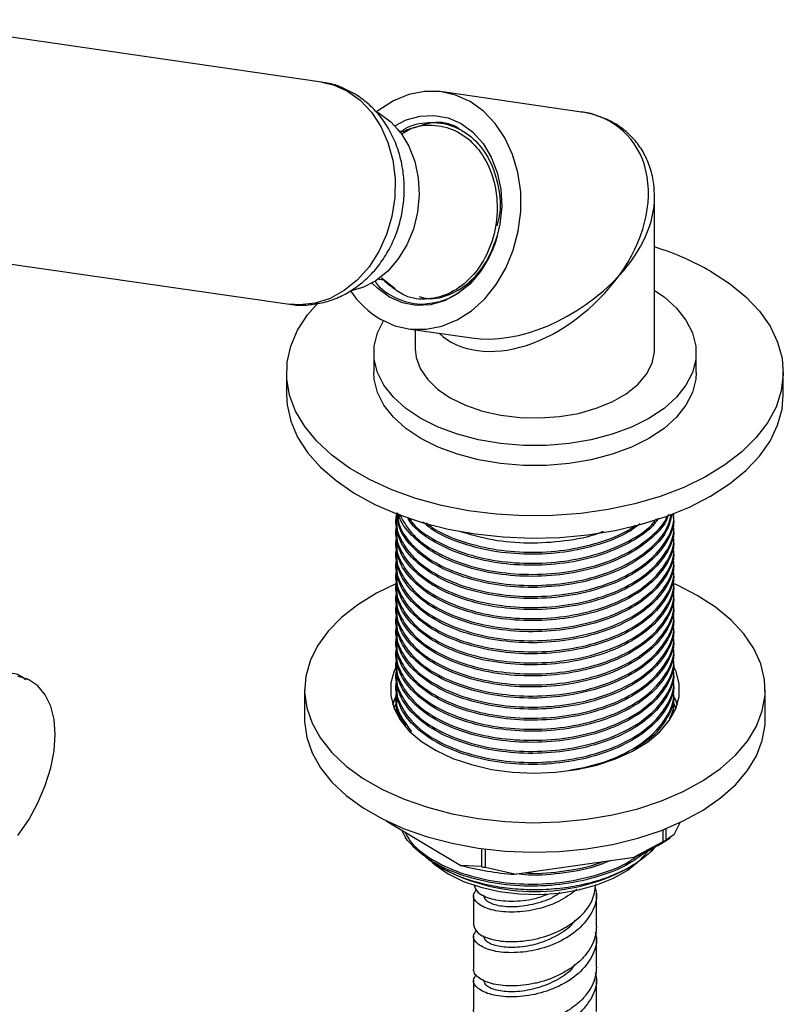
# Model space of a CAD drawing. Units: millimetres. Extents: x 3 to 2746, y 5 to 2745.
# Drawn here: x 2465 to 2549, y 2020 to 2129 of the extents above; entities that cross this region are included whole.
import ezdxf

# ---------------------------------------------------------------- set-up
doc = ezdxf.new("R2010")
doc.units = ezdxf.units.MM

msp = doc.modelspace()

# ---------------------------------------------------------------- linework, layer by layer
at = {"color": 7, "linetype": 'Continuous', "lineweight": 25}
for p, q in [((2498.01, 2121.86), (2450.19, 2128.76)), ((2526.79, 2118.54), (2511.4, 2120.76)), ((2534.9, 2092.31), (2534.9, 2109.18)), ((2446.64, 2104.17), (2494.47, 2097.27)), ((2504.65, 2100.17), (2506.16, 2099)), ((2507.62, 2094.54), (2514.61, 2093.53)), ((2508.4, 2094.42), (2508.4, 2092.31)), ((2503.8, 2091.9), (2503.8, 2089.69)), ((2539.5, 2089.69), (2539.5, 2091.9)), ((2494.15, 2089.69), (2494.15, 2087.25)), ((2549.15, 2087.25), (2549.15, 2089.69)), ((2506.27, 2073.48), (2506.27, 2073.26)), ((2537.02, 2073.87), (2537.02, 2074.08)), ((2506.27, 2072.25), (2506.27, 2072.03)), ((2537.02, 2072.64), (2537.02, 2072.87)), ((2537.02, 2071.42), (2537.02, 2071.64)), ((2506.27, 2071.03), (2506.27, 2070.81)), ((2537.02, 2070.19), (2537.02, 2070.42)), ((2506.27, 2069.81), (2506.27, 2069.58)), ((2537.02, 2068.97), (2537.02, 2069.19)), ((2506.27, 2068.58), (2506.27, 2068.36)), ((2537.02, 2067.74), (2537.02, 2067.97)), ((2506.27, 2067.36), (2506.27, 2067.13)), ((2537.02, 2066.52), (2537.02, 2066.74)), ((2506.27, 2066.13), (2506.27, 2065.91)), ((2506.27, 2064.91), (2506.27, 2064.68)), ((2537.02, 2065.29), (2537.02, 2065.52)), ((2506.27, 2063.68), (2506.27, 2063.46)), ((2537.02, 2064.07), (2537.02, 2064.29)), ((2506.27, 2062.46), (2506.27, 2062.23)), ((2537.02, 2062.84), (2537.02, 2063.07)), ((2537.02, 2061.62), (2537.02, 2061.84)), ((2506.27, 2061.23), (2506.27, 2061.01)), ((2537.02, 2060.4), (2537.02, 2060.62)), ((2506.27, 2060.01), (2506.27, 2059.78)), ((2537.02, 2059.17), (2537.02, 2059.39)), ((2506.27, 2058.78), (2506.27, 2058.56)), ((2537.02, 2057.95), (2537.02, 2058.17)), ((2506.27, 2057.56), (2506.27, 2057.33)), ((2537.02, 2056.72), (2537.02, 2056.94)), ((2465.87, 2055.54), (2465.35, 2055.84)), ((2506.27, 2056.33), (2506.27, 2056.11)), ((2506.27, 2055.11), (2506.27, 2054.88)), ((2537.02, 2055.5), (2537.02, 2055.72)), ((2496.15, 2054.58), (2496.15, 2051.32)), ((2506.27, 2053.88), (2506.27, 2053.66)), ((2536.88, 2054.14), (2537.03, 2053.86)), ((2537.02, 2054.27), (2537.02, 2054.5)), ((2547.15, 2051.32), (2547.15, 2054.58)), ((2506.04, 2052.54), (2506.52, 2053.51)), ((2506.27, 2052.66), (2506.27, 2052.43)), ((2537.02, 2053.05), (2537.02, 2053.27)), ((2506.39, 2052.16), (2506.34, 2052)), ((2537.02, 2052.03), (2537.02, 2052.05)), ((2505.19, 2040.07), (2513.44, 2035.14)), ((2537.07, 2038.54), (2537.74, 2039.9)), ((2535.82, 2039.08), (2535.82, 2037.75)), ((2536.16, 2037.94), (2536.16, 2039.21)), ((2537.07, 2038.54), (2536.16, 2037.94)), ((2535.82, 2037.75), (2532.62, 2036.06)), ((2536.11, 2037.86), (2536.63, 2038.2)), ((2515.73, 2037), (2515.73, 2035)), ((2516.18, 2034.92), (2516.18, 2036.94)), ((2515.73, 2035), (2513.44, 2035.14)), ((2519.38, 2034.16), (2532.62, 2036.06)), ((2511.27, 2034.88), (2511.48, 2034.75)), ((2519.38, 2034.16), (2516.18, 2034.92)), ((2531.81, 2034.75), (2532.19, 2034.97)), ((2528.45, 2028.36), (2528.45, 2032.03)), ((2514.85, 2031.83), (2514.85, 2028.56)), ((2514.85, 2027.34), (2514.85, 2023.66)), ((2528.45, 2023.87), (2528.45, 2027.13)), ((2514.85, 2022.44), (2514.85, 2019.17)), ((2528.45, 2018.97), (2528.45, 2022.64))]:
    msp.add_line(p, q, dxfattribs=at)
at = {"color": 7, "linetype": 'Continuous', "lineweight": 25, "flags": 128}
for points in [[(2498.01, 2121.86), (2499.34, 2121.55), (2500.9, 2120.86)], [(2500.9, 2120.86), (2502.31, 2119.84), (2503.56, 2118.52), (2504.59, 2116.95), (2505.38, 2115.16), (2505.91, 2113.22), (2506.16, 2111.17), (2506.13, 2109.07), (2505.81, 2106.99), (2505.22, 2104.98), (2504.36, 2103.1), (2503.28, 2101.41), (2501.99, 2099.95), (2500.54, 2098.77), (2498.96, 2097.9), (2497.3, 2097.37), (2495.62, 2097.19), (2494.47, 2097.27)], [(2504.54, 2095.61), (2506.15, 2094.88), (2507.85, 2094.51), (2509.6, 2094.49), (2511.34, 2094.83), (2513.04, 2095.52), (2514.64, 2096.54), (2516.09, 2097.86), (2517.37, 2099.45), (2518.43, 2101.27), (2519.25, 2103.25), (2519.81, 2105.36), (2520.08, 2107.53), (2520.07, 2109.71), (2519.76, 2111.83), (2519.18, 2113.83), (2518.33, 2115.67), (2517.25, 2117.28), (2515.95, 2118.64), (2514.47, 2119.69), (2512.86, 2120.42), (2511.16, 2120.8), (2509.42, 2120.81), (2507.67, 2120.47), (2505.98, 2119.78), (2504.38, 2118.76), (2504.12, 2118.56)], [(2504.01, 2118.61), (2504.41, 2118.4), (2505.69, 2117.46), (2506.8, 2116.23), (2507.7, 2114.75), (2508.35, 2113.07), (2508.73, 2111.26), (2508.83, 2109.36), (2508.65, 2107.45), (2508.19, 2105.59), (2507.48, 2103.85), (2506.52, 2102.28), (2505.36, 2100.94), (2504.03, 2099.86), (2502.59, 2099.1), (2501.14, 2098.69)], [(2506.14, 2117.02), (2507.4, 2117.66), (2508.94, 2118.09), (2510.5, 2118.17), (2512.03, 2117.89), (2513.47, 2117.26), (2514.78, 2116.3), (2515.9, 2115.05), (2516.81, 2113.55), (2517.47, 2111.84), (2517.86, 2110), (2517.97, 2108.07), (2517.78, 2106.13), (2517.32, 2104.24), (2516.59, 2102.47), (2515.62, 2100.87), (2514.44, 2099.5), (2513.09, 2098.41), (2511.62, 2097.64), (2510.08, 2097.21), (2508.51, 2097.13), (2506.99, 2097.41), (2505.55, 2098.04), (2505.55, 2098.04)], [(2541.09, 2100.92), (2543.18, 2099.57), (2544.99, 2098.09), (2546.5, 2096.5), (2547.68, 2094.82), (2548.52, 2093.07), (2549.01, 2091.28), (2549.14, 2089.47), (2548.92, 2087.66), (2548.34, 2085.88), (2547.41, 2084.15), (2546.15, 2082.49), (2544.57, 2080.92), (2542.69, 2079.47), (2540.53, 2078.15), (2538.13, 2076.99), (2535.51, 2075.98), (2532.71, 2075.16), (2529.77, 2074.53), (2526.72, 2074.09), (2523.61, 2073.86), (2520.47, 2073.83), (2517.35, 2074.01), (2514.28, 2074.4), (2511.31, 2074.98), (2508.47, 2075.76), (2505.8, 2076.72), (2503.34, 2077.85), (2501.12, 2079.13), (2499.17, 2080.55), (2497.51, 2082.09), (2496.17, 2083.72), (2495.15, 2085.44), (2494.49, 2087.21), (2494.17, 2089.01), (2494.22, 2090.83), (2494.62, 2092.62), (2495.37, 2094.38), (2496.47, 2096.08), (2497.63, 2097.43)], [(2505.55, 2098.04), (2504.24, 2099), (2503.63, 2099.61)], [(2534.9, 2098.8), (2535.94, 2098.07), (2537.31, 2096.84), (2538.37, 2095.5), (2539.09, 2094.09), (2539.45, 2092.63), (2539.45, 2091.16), (2539.09, 2089.71), (2538.37, 2088.3), (2537.31, 2086.96), (2535.94, 2085.72), (2534.27, 2084.61), (2532.34, 2083.65), (2530.2, 2082.86), (2527.89, 2082.24), (2525.44, 2081.83), (2522.92, 2081.62), (2520.37, 2081.62), (2517.85, 2081.83), (2515.41, 2082.24), (2513.09, 2082.86), (2510.95, 2083.65), (2509.03, 2084.61), (2507.36, 2085.72), (2505.98, 2086.96), (2504.92, 2088.3), (2504.21, 2089.71), (2503.84, 2091.16), (2503.84, 2092.63), (2504.21, 2094.09), (2504.88, 2095.43)], [(2508.4, 2092.31), (2508.5, 2091.36), (2508.95, 2090.13), (2509.74, 2088.95), (2510.86, 2087.86), (2512.28, 2086.9), (2513.95, 2086.08), (2515.83, 2085.44), (2517.87, 2084.98), (2520.01, 2084.72), (2522.2, 2084.67), (2524.37, 2084.82), (2526.46, 2085.18), (2528.43, 2085.74), (2530.21, 2086.47), (2531.76, 2087.36), (2533.03, 2088.39), (2533.99, 2089.53), (2534.62, 2090.74), (2534.89, 2091.99), (2534.9, 2092.31)], [(2539.5, 2089.69), (2539.45, 2088.96), (2539.09, 2087.5), (2538.37, 2086.09), (2537.31, 2084.76), (2535.94, 2083.52), (2534.27, 2082.41), (2532.34, 2081.45), (2530.2, 2080.65), (2527.89, 2080.04), (2525.44, 2079.63), (2522.92, 2079.42), (2520.37, 2079.42), (2517.85, 2079.63), (2515.41, 2080.04), (2513.09, 2080.65), (2510.95, 2081.45), (2509.03, 2082.41), (2507.36, 2083.52), (2505.98, 2084.76), (2504.92, 2086.09), (2504.21, 2087.5), (2503.84, 2088.96), (2503.8, 2089.69)], [(2494.15, 2087.25), (2494.22, 2086.11), (2494.62, 2084.31), (2495.37, 2082.56), (2496.47, 2080.86), (2497.9, 2079.24), (2499.63, 2077.73), (2501.65, 2076.34), (2503.94, 2075.1), (2506.45, 2074.01), (2509.16, 2073.1), (2512.04, 2072.37), (2515.04, 2071.84), (2518.12, 2071.5), (2521.25, 2071.37), (2524.39, 2071.45), (2527.49, 2071.73), (2530.52, 2072.22), (2533.43, 2072.9), (2536.18, 2073.77), (2538.75, 2074.81), (2541.09, 2076.02)], [(2541.09, 2076.02), (2543.18, 2077.37), (2544.99, 2078.85), (2546.5, 2080.44), (2547.68, 2082.12), (2548.52, 2083.87), (2549.01, 2085.66), (2549.15, 2087.25)], [(2506.25, 2066.32), (2504.1, 2065.26), (2502.03, 2063.99), (2500.24, 2062.58), (2498.75, 2061.07), (2497.59, 2059.46), (2496.76, 2057.78), (2496.28, 2056.06), (2496.15, 2054.32), (2496.39, 2052.58), (2496.97, 2050.87), (2497.91, 2049.21), (2499.18, 2047.63), (2500.76, 2046.14), (2502.64, 2044.77), (2504.78, 2043.54), (2507.16, 2042.47)], [(2507.16, 2042.47), (2509.74, 2041.57), (2512.49, 2040.84), (2515.37, 2040.32), (2518.34, 2039.99), (2521.35, 2039.86), (2524.37, 2039.95), (2527.35, 2040.24), (2530.25, 2040.73), (2533.03, 2041.41), (2535.65, 2042.28), (2538.07, 2043.32), (2540.26, 2044.52), (2542.19, 2045.86), (2543.84, 2047.33), (2545.17, 2048.89), (2546.17, 2050.54), (2546.82, 2052.24), (2547.13, 2053.98), (2547.07, 2055.72), (2546.66, 2057.45), (2545.9, 2059.14), (2544.79, 2060.76), (2543.37, 2062.3), (2541.63, 2063.73), (2539.62, 2065.03), (2537.35, 2066.18), (2537.05, 2066.32)], [(2506.34, 2057.26), (2506.07, 2056.69), (2505.7, 2055.33), (2505.69, 2053.95), (2506.03, 2052.58), (2506.72, 2051.26), (2507.74, 2050.01), (2509.08, 2048.87), (2510.7, 2047.85), (2512.56, 2046.98)], [(2512.56, 2046.98), (2514.62, 2046.29), (2516.84, 2045.77), (2519.17, 2045.46), (2521.55, 2045.35), (2523.94, 2045.44), (2526.27, 2045.74), (2528.5, 2046.24), (2530.58, 2046.92), (2532.46, 2047.78), (2534.1, 2048.78), (2535.46, 2049.92), (2536.51, 2051.16), (2537.23, 2052.48), (2537.6, 2053.84), (2537.61, 2055.22), (2537.27, 2056.59), (2537.06, 2057.06)], [(2464.41, 2038.43), (2465.6, 2040.19), (2466.62, 2042.06), (2467.44, 2043.99), (2468.05, 2045.93), (2468.42, 2047.83), (2468.54, 2049.64), (2468.42, 2051.3), (2468.05, 2052.77), (2467.44, 2054.02), (2466.62, 2055), (2465.6, 2055.69), (2464.41, 2056.07)], [(2506.28, 2053.89), (2506.07, 2053.43), (2505.9, 2052.95)], [(2505.9, 2052.95), (2505.96, 2053.15), (2506.27, 2053.87)], [(2537.4, 2052.95), (2537.27, 2053.32), (2537.09, 2053.74)], [(2537.1, 2053.7), (2537.15, 2053.6), (2537.4, 2052.95)], [(2537.02, 2053.06), (2537.15, 2052.78), (2537.25, 2052.54)], [(2496.15, 2051.32), (2496.15, 2051.05), (2496.39, 2049.31), (2496.97, 2047.6), (2497.91, 2045.94), (2499.18, 2044.36), (2500.76, 2042.87), (2502.64, 2041.51), (2504.78, 2040.28), (2507.16, 2039.2)], [(2507.16, 2039.2), (2509.74, 2038.3), (2512.49, 2037.58), (2515.37, 2037.05), (2518.34, 2036.72), (2521.35, 2036.6), (2524.37, 2036.68), (2527.35, 2036.97), (2530.25, 2037.46), (2533.03, 2038.14), (2535.65, 2039.01), (2538.07, 2040.06), (2540.26, 2041.26), (2542.19, 2042.6), (2543.84, 2044.06), (2545.17, 2045.63), (2546.17, 2047.27), (2546.82, 2048.98), (2547.13, 2050.71), (2547.15, 2051.32)], [(2510.3, 2035.44), (2510.6, 2035.19), (2512.04, 2034.21), (2513.74, 2033.37), (2515.65, 2032.71), (2517.72, 2032.24), (2519.91, 2031.97), (2522.13, 2031.91), (2524.35, 2032.06), (2526.49, 2032.42), (2528.5, 2032.97), (2530.33, 2033.72), (2531.92, 2034.62), (2533.23, 2035.66), (2534.13, 2036.68)]]:
    msp.add_lwpolyline(points, dxfattribs=at)
at = {"color": 7, "linetype": 'Continuous', "lineweight": 25}
for centre, radius, start, end in [((2525.41, 2073.22), 31.83, 60.476, 72.6531), ((2509.8, 2104.47), 10.31, 214.0016, 239.3315), ((2525.4, 2054.37), 19.68, 291.5313, 302.9693), ((2526.26, 2055.29), 19.98, 298.5866, 299.6989), ((2521.4, 2064.78), 30.69, 254.9733, 266.234), ((2521.65, 2054.18), 21.93, 242.3748, 297.6252), ((2521.36, 2067.6), 33.09, 260.2063, 261.0009)]:
    msp.add_arc(centre, radius, start, end, dxfattribs=at)
for major_axis, ratio, start_param, end_param in [((9.89, 10.42), 0.743876, 4.889332, 6.768008), ((12.15, 7.37), 0.717219, 5.087634, 5.873032), ((10.56, 11.91), 0.67224, 3.134317, 4.849129), ((12.53, 9.36), 0.660673, 3.726115, 4.989032)]:
    msp.add_ellipse((2521.65, 2105.9), major_axis=major_axis, ratio=ratio, start_param=start_param, end_param=end_param, dxfattribs=at)
for points, knots in [([(2501.52, 2120.64), (2501.14, 2120.84), (2500.22, 2121.32), (2499.05, 2121.72), (2498.26, 2121.8), (2498.07, 2121.82)], [0, 0, 0, 0, 0.353895, 0.838946, 1, 1, 1, 1]), ([(2494.42, 2097.3), (2494.54, 2097.27), (2495.23, 2097.12), (2496.53, 2097.16), (2498.26, 2097.41), (2499.93, 2097.99), (2501.49, 2098.84), (2502.93, 2099.95), (2504.21, 2101.31), (2505.3, 2102.88), (2506.17, 2104.64), (2506.79, 2106.53), (2507.15, 2108.51), (2507.22, 2110.53), (2507.01, 2112.54), (2506.5, 2114.48), (2505.72, 2116.31), (2504.66, 2117.95), (2503.4, 2119.32), (2502.31, 2120.17), (2501.67, 2120.55), (2501.52, 2120.64)], [0, 0, 0, 0, 0.011684, 0.066387, 0.120714, 0.175059, 0.229819, 0.285292, 0.341627, 0.398808, 0.456703, 0.515141, 0.57399, 0.633184, 0.692686, 0.752435, 0.812265, 0.871876, 0.93088, 0.983692, 1, 1, 1, 1]), ([(2534.87, 2109.05), (2534.87, 2109.56), (2534.86, 2110.67), (2534.47, 2112.33), (2533.78, 2113.95), (2532.82, 2115.36), (2531.62, 2116.54), (2530.23, 2117.47), (2528.67, 2118.13), (2527.5, 2118.48), (2526.85, 2118.53), (2526.78, 2118.53)], [0, 0, 0, 0, 0.1095199, 0.2439325, 0.3732037, 0.4981842, 0.6203291, 0.741379, 0.8626224, 0.9856468, 1, 1, 1, 1]), ([(2506.98, 2116.15), (2507.32, 2116.37), (2508.46, 2117.07), (2510.64, 2117.21), (2513.15, 2116.51), (2515.3, 2114.75), (2516.83, 2112.19), (2517.56, 2109.1), (2517.43, 2105.82), (2516.43, 2102.72), (2514.69, 2100.15), (2512.39, 2098.39), (2509.82, 2097.69), (2507.49, 2097.92), (2506.29, 2098.8), (2505.81, 2099.15)], [0, 0, 0, 0, 0.035169, 0.116566, 0.198075, 0.280035, 0.362048, 0.444571, 0.52716, 0.6102, 0.693378, 0.776945, 0.860726, 0.94483, 1, 1, 1, 1]), ([(2506.7, 2116.27), (2506.86, 2116.39), (2507.81, 2117.14), (2509.88, 2117.51), (2512.55, 2117.19), (2514.93, 2115.7), (2516.73, 2113.33), (2517.69, 2110.34), (2517.92, 2107.73), (2517.54, 2106.32), (2517.44, 2105.95)], [0, 0, 0, 0, 0.031607, 0.186409, 0.340535, 0.493487, 0.645467, 0.796571, 0.946402, 1, 1, 1, 1]), ([(2513.27, 2116.67), (2513.09, 2116.79), (2512.1, 2117.39), (2510.28, 2117.51), (2508.8, 2116.97), (2508.21, 2116.76)], [0, 0, 0, 0, 0.123989, 0.650405, 1, 1, 1, 1]), ([(2507.17, 2116.37), (2507.15, 2116.37), (2507.13, 2116.36), (2506.81, 2116.36), (2506.52, 2116.45), (2506.48, 2116.47), (2506.47, 2116.48)], [0, 0, 0, 0, 0.203406, 0.495802, 0.819534, 1, 1, 1, 1]), ([(2507.89, 2116.66), (2507.69, 2116.63), (2507.44, 2116.59), (2507.22, 2116.41), (2507.17, 2116.37)], [0, 0, 0, 0, 0.762401, 1, 1, 1, 1]), ([(2508.84, 2098.11), (2509.16, 2098.02), (2510.27, 2097.72), (2512.32, 2098.24), (2514.65, 2099.74), (2516.47, 2102.05), (2517.16, 2103.94), (2517.47, 2104.79)], [0, 0, 0, 0, 0.093329, 0.324944, 0.560812, 0.801465, 1, 1, 1, 1]), ([(2517.47, 2104.79), (2517.41, 2104.6), (2517.12, 2103.63), (2516.24, 2101.65), (2514.4, 2099.28), (2512.46, 2098), (2511.33, 2097.6), (2511.12, 2097.53)], [0, 0, 0, 0, 0.055493, 0.27888, 0.602059, 0.925237, 1, 1, 1, 1]), ([(2511.12, 2097.53), (2510.39, 2097.38), (2508.74, 2097.05), (2506.28, 2097.81), (2504.53, 2098.86), (2503.97, 2099.8), (2503.94, 2099.85)], [0, 0, 0, 0, 0.276339, 0.628798, 0.981332, 1, 1, 1, 1]), ([(2504.38, 2100.04), (2504.48, 2100.04), (2504.66, 2100.02), (2504.84, 2099.92), (2504.8, 2099.95), (2504.8, 2099.95)], [0, 0, 0, 0, 0.45999, 0.936744, 1, 1, 1, 1]), ([(2506.16, 2099), (2505.94, 2099.12), (2505.4, 2099.4), (2504.97, 2099.89), (2504.71, 2100.18)], [0, 0, 0, 0, 0.405258, 1, 1, 1, 1]), ([(2506.39, 2074.2), (2506.35, 2074.1), (2506.06, 2073.25), (2506.52, 2071.6), (2507.82, 2069.45), (2510.16, 2067.58), (2513.25, 2066.12), (2516.93, 2065.17), (2520.92, 2064.81), (2524.97, 2065.06), (2528.79, 2065.9), (2532.12, 2067.29), (2534.76, 2069.13), (2536.41, 2071.31), (2537.13, 2073.03), (2536.97, 2073.95), (2536.95, 2074.09)], [0, 0, 0, 0, 0.011637, 0.092335, 0.174435, 0.255133, 0.335832, 0.417931, 0.49863, 0.579328, 0.661428, 0.742126, 0.822825, 0.904924, 0.985623, 1, 1, 1, 1]), ([(2536.95, 2073.86), (2536.97, 2073.73), (2537.13, 2072.8), (2536.41, 2071.08), (2534.76, 2068.91), (2532.12, 2067.07), (2528.79, 2065.68), (2524.97, 2064.83), (2520.92, 2064.59), (2516.93, 2064.95), (2513.25, 2065.89), (2510.15, 2067.35), (2507.85, 2069.23), (2506.47, 2071.25), (2506.39, 2072.64), (2506.35, 2073.26)], [0, 0, 0, 0, 0.014761, 0.097615, 0.181907, 0.264761, 0.347615, 0.431907, 0.514761, 0.597615, 0.681907, 0.764761, 0.847615, 0.931907, 1, 1, 1, 1]), ([(2536.79, 2073.96), (2536.67, 2073.42), (2536.37, 2072.08), (2534.72, 2070.14), (2532.13, 2068.29), (2528.79, 2066.91), (2524.97, 2066.06), (2520.92, 2065.81), (2516.93, 2066.17), (2513.25, 2067.12), (2510.15, 2068.58), (2507.86, 2070.45), (2506.53, 2072.36), (2506.44, 2073.63), (2506.4, 2074.13)], [0, 0, 0, 0, 0.0606644, 0.1497079, 0.2372315, 0.3247551, 0.4137986, 0.5013222, 0.5888457, 0.6778893, 0.7654128, 0.8529364, 0.9419799, 1, 1, 1, 1]), ([(2506.44, 2074.11), (2506.47, 2073.69), (2506.56, 2072.51), (2507.86, 2070.68), (2510.14, 2068.8), (2513.26, 2067.34), (2516.93, 2066.4), (2520.92, 2066.03), (2524.97, 2066.28), (2528.79, 2067.13), (2532.13, 2068.52), (2534.71, 2070.36), (2536.33, 2072.25), (2536.63, 2073.52), (2536.74, 2074)], [0, 0, 0, 0, 0.049494, 0.139996, 0.228954, 0.317911, 0.408413, 0.49737, 0.586328, 0.67683, 0.765787, 0.854745, 0.945247, 1, 1, 1, 1]), ([(2536.42, 2073.97), (2536.39, 2073.84), (2536.14, 2072.92), (2534.68, 2071.37), (2532.14, 2069.52), (2528.79, 2068.13), (2524.97, 2067.28), (2520.92, 2067.04), (2516.93, 2067.4), (2513.26, 2068.34), (2510.13, 2069.8), (2507.9, 2071.68), (2506.71, 2073.16), (2506.6, 2073.98), (2506.6, 2074.04)], [0, 0, 0, 0, 0.0165264, 0.1151088, 0.2120084, 0.308908, 0.4074904, 0.50439, 0.6012896, 0.699872, 0.7967716, 0.8936712, 0.9922536, 1, 1, 1, 1]), ([(2506.67, 2074.01), (2507.05, 2073.3), (2507.81, 2071.87), (2510.17, 2070.03), (2513.25, 2068.56), (2516.93, 2067.62), (2520.92, 2067.26), (2524.97, 2067.51), (2528.78, 2068.35), (2532.14, 2069.74), (2534.67, 2071.59), (2536.08, 2073.04), (2536.32, 2073.85), (2536.33, 2073.88)], [0, 0, 0, 0, 0.097433, 0.196772, 0.296112, 0.397176, 0.496515, 0.595854, 0.696919, 0.796258, 0.895597, 0.996662, 1, 1, 1, 1]), ([(2535.33, 2073.58), (2535.1, 2073.25), (2534.34, 2072.21), (2532.09, 2070.75), (2528.8, 2069.35), (2524.97, 2068.51), (2520.92, 2068.26), (2516.93, 2068.62), (2513.24, 2069.56), (2510.2, 2071.04), (2508.25, 2072.45), (2507.69, 2073.39), (2507.56, 2073.63)], [0, 0, 0, 0, 0.050383, 0.163967, 0.277552, 0.393108, 0.506693, 0.620277, 0.735834, 0.849418, 0.963002, 1, 1, 1, 1]), ([(2507.75, 2073.55), (2507.83, 2073.42), (2508.34, 2072.58), (2510.21, 2071.27), (2513.24, 2069.79), (2516.93, 2068.85), (2520.92, 2068.48), (2524.97, 2068.73), (2528.8, 2069.58), (2532.08, 2070.98), (2534.24, 2072.34), (2534.93, 2073.28), (2535.1, 2073.51)], [0, 0, 0, 0, 0.021528, 0.138847, 0.256166, 0.375523, 0.492842, 0.610161, 0.729518, 0.846837, 0.964156, 1, 1, 1, 1]), ([(2506.39, 2072.98), (2506.35, 2072.87), (2506.06, 2072.03), (2506.52, 2070.37), (2507.82, 2068.23), (2510.16, 2066.35), (2513.25, 2064.89), (2516.93, 2063.95), (2520.92, 2063.59), (2524.97, 2063.83), (2528.79, 2064.68), (2532.12, 2066.07), (2534.76, 2067.91), (2536.41, 2070.08), (2537.13, 2071.8), (2536.97, 2072.72), (2536.95, 2072.86)], [0, 0, 0, 0, 0.011637, 0.092335, 0.174435, 0.255133, 0.335832, 0.417931, 0.49863, 0.579328, 0.661428, 0.742126, 0.822825, 0.904924, 0.985623, 1, 1, 1, 1]), ([(2536.95, 2072.64), (2536.97, 2072.5), (2537.13, 2071.58), (2536.41, 2069.86), (2534.76, 2067.69), (2532.12, 2065.85), (2528.79, 2064.46), (2524.97, 2063.61), (2520.92, 2063.36), (2516.93, 2063.72), (2513.25, 2064.67), (2510.15, 2066.13), (2507.85, 2068), (2506.47, 2070.03), (2506.39, 2071.41), (2506.35, 2072.03)], [0, 0, 0, 0, 0.014761, 0.097615, 0.181907, 0.264761, 0.347615, 0.431907, 0.514761, 0.597615, 0.681907, 0.764761, 0.847615, 0.931907, 1, 1, 1, 1]), ([(2533.31, 2072.96), (2532.89, 2072.65), (2531.65, 2071.71), (2528.76, 2070.59), (2524.98, 2069.73), (2520.92, 2069.49), (2516.92, 2069.84), (2513.28, 2070.8), (2510.62, 2071.96), (2509.56, 2072.88), (2509.23, 2073.17)], [0, 0, 0, 0, 0.07246, 0.215266, 0.360551, 0.503357, 0.646163, 0.791448, 0.934254, 1, 1, 1, 1]), ([(2509.64, 2073.06), (2509.85, 2072.89), (2510.79, 2072.09), (2513.29, 2071.03), (2516.92, 2070.07), (2520.92, 2069.71), (2524.98, 2069.95), (2528.75, 2070.82), (2531.43, 2071.82), (2532.51, 2072.61), (2532.75, 2072.79)], [0, 0, 0, 0, 0.042674, 0.194051, 0.348057, 0.499435, 0.650812, 0.804818, 0.956195, 1, 1, 1, 1]), ([(2506.39, 2071.75), (2506.35, 2071.65), (2506.06, 2070.8), (2506.52, 2069.15), (2507.82, 2067), (2510.16, 2065.13), (2513.25, 2063.67), (2516.93, 2062.72), (2520.92, 2062.36), (2524.97, 2062.61), (2528.79, 2063.45), (2532.12, 2064.84), (2534.76, 2066.68), (2536.41, 2068.86), (2537.13, 2070.58), (2536.97, 2071.5), (2536.95, 2071.64)], [0, 0, 0, 0, 0.011637, 0.092335, 0.174435, 0.255133, 0.335832, 0.417931, 0.49863, 0.579328, 0.661428, 0.742126, 0.822825, 0.904924, 0.985623, 1, 1, 1, 1]), ([(2536.95, 2071.41), (2536.97, 2071.28), (2537.13, 2070.35), (2536.41, 2068.63), (2534.76, 2066.46), (2532.12, 2064.62), (2528.79, 2063.23), (2524.97, 2062.38), (2520.92, 2062.14), (2516.93, 2062.5), (2513.25, 2063.44), (2510.15, 2064.9), (2507.85, 2066.78), (2506.47, 2068.8), (2506.39, 2070.19), (2506.35, 2070.81)], [0, 0, 0, 0, 0.014761, 0.097615, 0.181907, 0.264761, 0.347615, 0.431907, 0.514761, 0.597615, 0.681907, 0.764761, 0.847615, 0.931907, 1, 1, 1, 1]), ([(2529.22, 2072.11), (2529.06, 2072.04), (2527.8, 2071.49), (2524.93, 2070.98), (2520.94, 2070.71), (2516.91, 2071.05), (2514.54, 2071.75), (2513.35, 2072.1)], [0, 0, 0, 0, 0.036265, 0.279688, 0.518955, 0.758223, 1, 1, 1, 1]), ([(2506.39, 2070.53), (2506.35, 2070.42), (2506.06, 2069.58), (2506.52, 2067.92), (2507.82, 2065.78), (2510.16, 2063.9), (2513.25, 2062.44), (2516.93, 2061.5), (2520.92, 2061.14), (2524.97, 2061.38), (2528.79, 2062.23), (2532.12, 2063.62), (2534.76, 2065.46), (2536.41, 2067.63), (2537.13, 2069.35), (2536.97, 2070.27), (2536.95, 2070.41)], [0, 0, 0, 0, 0.011637, 0.092335, 0.174435, 0.255133, 0.335832, 0.417931, 0.49863, 0.579328, 0.661428, 0.742126, 0.822825, 0.904924, 0.985623, 1, 1, 1, 1]), ([(2536.95, 2070.19), (2536.97, 2070.05), (2537.13, 2069.13), (2536.41, 2067.41), (2534.76, 2065.24), (2532.12, 2063.4), (2528.79, 2062.01), (2524.97, 2061.16), (2520.92, 2060.91), (2516.93, 2061.27), (2513.25, 2062.22), (2510.15, 2063.68), (2507.85, 2065.55), (2506.47, 2067.58), (2506.39, 2068.96), (2506.35, 2069.59)], [0, 0, 0, 0, 0.014761, 0.097615, 0.181907, 0.264761, 0.347615, 0.431907, 0.514761, 0.597615, 0.681907, 0.764761, 0.847615, 0.931907, 1, 1, 1, 1]), ([(2506.39, 2069.3), (2506.35, 2069.2), (2506.06, 2068.35), (2506.52, 2066.7), (2507.82, 2064.55), (2510.16, 2062.68), (2513.25, 2061.22), (2516.93, 2060.27), (2520.92, 2059.91), (2524.97, 2060.16), (2528.79, 2061.01), (2532.12, 2062.39), (2534.76, 2064.23), (2536.41, 2066.41), (2537.13, 2068.13), (2536.97, 2069.05), (2536.95, 2069.19)], [0, 0, 0, 0, 0.0116366, 0.092335, 0.1744348, 0.2551331, 0.3358315, 0.4179313, 0.4986297, 0.5793281, 0.6614279, 0.7421263, 0.8228246, 0.9049244, 0.9856228, 1, 1, 1, 1]), ([(2536.95, 2068.97), (2536.97, 2068.83), (2537.13, 2067.9), (2536.41, 2066.18), (2534.76, 2064.01), (2532.12, 2062.17), (2528.79, 2060.78), (2524.97, 2059.93), (2520.92, 2059.69), (2516.93, 2060.05), (2513.25, 2060.99), (2510.15, 2062.46), (2507.85, 2064.33), (2506.47, 2066.35), (2506.39, 2067.74), (2506.35, 2068.36)], [0, 0, 0, 0, 0.014761, 0.097615, 0.181907, 0.264761, 0.347615, 0.431907, 0.514761, 0.597615, 0.681907, 0.764761, 0.847615, 0.931907, 1, 1, 1, 1]), ([(2506.39, 2068.08), (2506.35, 2067.97), (2506.06, 2067.13), (2506.52, 2065.47), (2507.82, 2063.33), (2510.16, 2061.45), (2513.25, 2059.99), (2516.93, 2059.05), (2520.92, 2058.69), (2524.97, 2058.93), (2528.79, 2059.78), (2532.12, 2061.17), (2534.76, 2063.01), (2536.41, 2065.18), (2537.13, 2066.9), (2536.97, 2067.83), (2536.95, 2067.96)], [0, 0, 0, 0, 0.0116366, 0.092335, 0.1744348, 0.2551331, 0.3358315, 0.4179313, 0.4986297, 0.5793281, 0.6614279, 0.7421263, 0.8228246, 0.9049244, 0.9856228, 1, 1, 1, 1]), ([(2506.39, 2066.85), (2506.35, 2066.75), (2506.06, 2065.9), (2506.52, 2064.25), (2507.82, 2062.1), (2510.16, 2060.23), (2513.25, 2058.77), (2516.93, 2057.82), (2520.92, 2057.46), (2524.97, 2057.71), (2528.79, 2058.56), (2532.12, 2059.95), (2534.76, 2061.79), (2536.41, 2063.96), (2537.13, 2065.68), (2536.97, 2066.6), (2536.95, 2066.74)], [0, 0, 0, 0, 0.011637, 0.092335, 0.174435, 0.255133, 0.335832, 0.417931, 0.49863, 0.579328, 0.661428, 0.742126, 0.822825, 0.904924, 0.985623, 1, 1, 1, 1]), ([(2536.95, 2067.74), (2536.97, 2067.6), (2537.13, 2066.68), (2536.41, 2064.96), (2534.76, 2062.79), (2532.12, 2060.95), (2528.79, 2059.56), (2524.97, 2058.71), (2520.92, 2058.46), (2516.93, 2058.82), (2513.25, 2059.77), (2510.15, 2061.23), (2507.85, 2063.1), (2506.47, 2065.13), (2506.39, 2066.52), (2506.35, 2067.14)], [0, 0, 0, 0, 0.014761, 0.097615, 0.181907, 0.264761, 0.347615, 0.431907, 0.514761, 0.597615, 0.681907, 0.764761, 0.847615, 0.931907, 1, 1, 1, 1]), ([(2536.95, 2066.52), (2536.97, 2066.38), (2537.13, 2065.46), (2536.41, 2063.73), (2534.76, 2061.56), (2532.12, 2059.72), (2528.79, 2058.33), (2524.97, 2057.48), (2520.92, 2057.24), (2516.93, 2057.6), (2513.25, 2058.54), (2510.15, 2060.01), (2507.85, 2061.88), (2506.47, 2063.9), (2506.39, 2065.29), (2506.35, 2065.91)], [0, 0, 0, 0, 0.0147612, 0.0976149, 0.1819074, 0.2647612, 0.3476149, 0.4319074, 0.5147612, 0.5976149, 0.6819074, 0.7647612, 0.8476149, 0.9319074, 1, 1, 1, 1]), ([(2506.39, 2065.63), (2506.35, 2065.52), (2506.06, 2064.68), (2506.52, 2063.02), (2507.82, 2060.88), (2510.16, 2059), (2513.25, 2057.54), (2516.93, 2056.6), (2520.92, 2056.24), (2524.97, 2056.48), (2528.79, 2057.33), (2532.12, 2058.72), (2534.76, 2060.56), (2536.41, 2062.73), (2537.13, 2064.45), (2536.97, 2065.38), (2536.95, 2065.51)], [0, 0, 0, 0, 0.011637, 0.092335, 0.174435, 0.255133, 0.335832, 0.417931, 0.49863, 0.579328, 0.661428, 0.742126, 0.822825, 0.904924, 0.985623, 1, 1, 1, 1]), ([(2536.95, 2065.29), (2536.97, 2065.15), (2537.13, 2064.23), (2536.41, 2062.51), (2534.76, 2060.34), (2532.12, 2058.5), (2528.79, 2057.11), (2524.97, 2056.26), (2520.92, 2056.01), (2516.93, 2056.37), (2513.25, 2057.32), (2510.15, 2058.78), (2507.85, 2060.65), (2506.47, 2062.68), (2506.39, 2064.07), (2506.35, 2064.69)], [0, 0, 0, 0, 0.0147612, 0.0976149, 0.1819074, 0.2647612, 0.3476149, 0.4319074, 0.5147612, 0.5976149, 0.6819074, 0.7647612, 0.8476149, 0.9319074, 1, 1, 1, 1]), ([(2506.39, 2064.4), (2506.35, 2064.3), (2506.06, 2063.45), (2506.52, 2061.8), (2507.82, 2059.65), (2510.16, 2057.78), (2513.25, 2056.32), (2516.93, 2055.37), (2520.92, 2055.01), (2524.97, 2055.26), (2528.79, 2056.11), (2532.12, 2057.5), (2534.76, 2059.34), (2536.41, 2061.51), (2537.13, 2063.23), (2536.97, 2064.15), (2536.95, 2064.29)], [0, 0, 0, 0, 0.011637, 0.092335, 0.174435, 0.255133, 0.335832, 0.417931, 0.49863, 0.579328, 0.661428, 0.742126, 0.822825, 0.904924, 0.985623, 1, 1, 1, 1]), ([(2536.95, 2064.07), (2536.97, 2063.93), (2537.13, 2063.01), (2536.41, 2061.29), (2534.76, 2059.11), (2532.12, 2057.27), (2528.79, 2055.88), (2524.97, 2055.03), (2520.92, 2054.79), (2516.93, 2055.15), (2513.25, 2056.09), (2510.15, 2057.56), (2507.85, 2059.43), (2506.47, 2061.45), (2506.39, 2062.84), (2506.35, 2063.46)], [0, 0, 0, 0, 0.014761, 0.097615, 0.181907, 0.264761, 0.347615, 0.431907, 0.514761, 0.597615, 0.681907, 0.764761, 0.847615, 0.931907, 1, 1, 1, 1]), ([(2506.39, 2063.18), (2506.35, 2063.07), (2506.06, 2062.23), (2506.52, 2060.57), (2507.82, 2058.43), (2510.16, 2056.55), (2513.25, 2055.09), (2516.93, 2054.15), (2520.92, 2053.79), (2524.97, 2054.03), (2528.79, 2054.88), (2532.12, 2056.27), (2534.76, 2058.11), (2536.41, 2060.28), (2537.13, 2062), (2536.97, 2062.93), (2536.95, 2063.07)], [0, 0, 0, 0, 0.011637, 0.092335, 0.174435, 0.255133, 0.335832, 0.417931, 0.49863, 0.579328, 0.661428, 0.742126, 0.822825, 0.904924, 0.985623, 1, 1, 1, 1]), ([(2536.95, 2062.84), (2536.97, 2062.7), (2537.13, 2061.78), (2536.41, 2060.06), (2534.76, 2057.89), (2532.12, 2056.05), (2528.79, 2054.66), (2524.97, 2053.81), (2520.92, 2053.56), (2516.93, 2053.92), (2513.25, 2054.87), (2510.15, 2056.33), (2507.85, 2058.2), (2506.47, 2060.23), (2506.39, 2061.62), (2506.35, 2062.24)], [0, 0, 0, 0, 0.014761, 0.097615, 0.181907, 0.264761, 0.347615, 0.431907, 0.514761, 0.597615, 0.681907, 0.764761, 0.847615, 0.931907, 1, 1, 1, 1]), ([(2506.39, 2061.96), (2506.35, 2061.85), (2506.06, 2061), (2506.52, 2059.35), (2507.82, 2057.2), (2510.16, 2055.33), (2513.25, 2053.87), (2516.93, 2052.92), (2520.92, 2052.56), (2524.97, 2052.81), (2528.79, 2053.66), (2532.12, 2055.05), (2534.76, 2056.89), (2536.41, 2059.06), (2537.13, 2060.78), (2536.97, 2061.7), (2536.95, 2061.84)], [0, 0, 0, 0, 0.011637, 0.092335, 0.174435, 0.255133, 0.335832, 0.417931, 0.49863, 0.579328, 0.661428, 0.742126, 0.822825, 0.904924, 0.985623, 1, 1, 1, 1]), ([(2536.95, 2061.62), (2536.97, 2061.48), (2537.13, 2060.56), (2536.41, 2058.84), (2534.76, 2056.66), (2532.12, 2054.82), (2528.79, 2053.43), (2524.97, 2052.58), (2520.92, 2052.34), (2516.93, 2052.7), (2513.25, 2053.64), (2510.15, 2055.11), (2507.85, 2056.98), (2506.47, 2059), (2506.39, 2060.39), (2506.35, 2061.01)], [0, 0, 0, 0, 0.014761, 0.097615, 0.181907, 0.264761, 0.347615, 0.431907, 0.514761, 0.597615, 0.681907, 0.764761, 0.847615, 0.931907, 1, 1, 1, 1]), ([(2506.39, 2060.73), (2506.35, 2060.62), (2506.06, 2059.78), (2506.52, 2058.12), (2507.82, 2055.98), (2510.16, 2054.11), (2513.25, 2052.64), (2516.93, 2051.7), (2520.92, 2051.34), (2524.97, 2051.58), (2528.79, 2052.43), (2532.12, 2053.82), (2534.76, 2055.66), (2536.41, 2057.83), (2537.13, 2059.56), (2536.97, 2060.48), (2536.95, 2060.62)], [0, 0, 0, 0, 0.0116366, 0.092335, 0.1744348, 0.2551331, 0.3358315, 0.4179313, 0.4986297, 0.5793281, 0.6614279, 0.7421263, 0.8228246, 0.9049244, 0.9856228, 1, 1, 1, 1]), ([(2536.95, 2060.39), (2536.97, 2060.25), (2537.13, 2059.33), (2536.41, 2057.61), (2534.76, 2055.44), (2532.12, 2053.6), (2528.79, 2052.21), (2524.97, 2051.36), (2520.92, 2051.11), (2516.93, 2051.48), (2513.25, 2052.42), (2510.15, 2053.88), (2507.85, 2055.75), (2506.47, 2057.78), (2506.39, 2059.17), (2506.35, 2059.79)], [0, 0, 0, 0, 0.014761, 0.097615, 0.181907, 0.264761, 0.347615, 0.431907, 0.514761, 0.597615, 0.681907, 0.764761, 0.847615, 0.931907, 1, 1, 1, 1]), ([(2506.39, 2059.51), (2506.35, 2059.4), (2506.06, 2058.55), (2506.52, 2056.9), (2507.82, 2054.75), (2510.16, 2052.88), (2513.25, 2051.42), (2516.93, 2050.47), (2520.92, 2050.11), (2524.97, 2050.36), (2528.79, 2051.21), (2532.12, 2052.6), (2534.76, 2054.44), (2536.41, 2056.61), (2537.13, 2058.33), (2536.97, 2059.25), (2536.95, 2059.39)], [0, 0, 0, 0, 0.011637, 0.092335, 0.174435, 0.255133, 0.335832, 0.417931, 0.49863, 0.579328, 0.661428, 0.742126, 0.822825, 0.904924, 0.985623, 1, 1, 1, 1]), ([(2536.95, 2059.17), (2536.97, 2059.03), (2537.13, 2058.11), (2536.41, 2056.39), (2534.76, 2054.21), (2532.12, 2052.37), (2528.79, 2050.98), (2524.97, 2050.13), (2520.92, 2049.89), (2516.93, 2050.25), (2513.25, 2051.19), (2510.15, 2052.66), (2507.85, 2054.53), (2506.47, 2056.55), (2506.39, 2057.94), (2506.35, 2058.56)], [0, 0, 0, 0, 0.014761, 0.097615, 0.181907, 0.264761, 0.347615, 0.431907, 0.514761, 0.597615, 0.681907, 0.764761, 0.847615, 0.931907, 1, 1, 1, 1]), ([(2506.39, 2058.28), (2506.35, 2058.17), (2506.06, 2057.33), (2506.52, 2055.67), (2507.82, 2053.53), (2510.16, 2051.66), (2513.25, 2050.19), (2516.93, 2049.25), (2520.92, 2048.89), (2524.97, 2049.13), (2528.79, 2049.98), (2532.12, 2051.37), (2534.76, 2053.21), (2536.41, 2055.38), (2537.13, 2057.11), (2536.97, 2058.03), (2536.95, 2058.17)], [0, 0, 0, 0, 0.0116366, 0.092335, 0.1744348, 0.2551331, 0.3358315, 0.4179313, 0.4986297, 0.5793281, 0.6614279, 0.7421263, 0.8228246, 0.9049244, 0.9856228, 1, 1, 1, 1]), ([(2506.39, 2057.06), (2506.35, 2056.95), (2506.06, 2056.1), (2506.52, 2054.45), (2507.82, 2052.3), (2510.16, 2050.43), (2513.25, 2048.97), (2516.93, 2048.02), (2520.92, 2047.66), (2524.97, 2047.91), (2528.79, 2048.76), (2532.12, 2050.15), (2534.76, 2051.99), (2536.41, 2054.16), (2537.13, 2055.88), (2536.97, 2056.8), (2536.95, 2056.94)], [0, 0, 0, 0, 0.011637, 0.092335, 0.174435, 0.255133, 0.335832, 0.417931, 0.49863, 0.579328, 0.661428, 0.742126, 0.822825, 0.904924, 0.985623, 1, 1, 1, 1]), ([(2536.95, 2057.94), (2536.97, 2057.8), (2537.13, 2056.88), (2536.41, 2055.16), (2534.76, 2052.99), (2532.12, 2051.15), (2528.79, 2049.76), (2524.97, 2048.91), (2520.92, 2048.66), (2516.93, 2049.03), (2513.25, 2049.97), (2510.15, 2051.43), (2507.85, 2053.3), (2506.47, 2055.33), (2506.39, 2056.72), (2506.35, 2057.34)], [0, 0, 0, 0, 0.0147612, 0.0976149, 0.1819074, 0.2647612, 0.3476149, 0.4319074, 0.5147612, 0.5976149, 0.6819074, 0.7647612, 0.8476149, 0.9319074, 1, 1, 1, 1]), ([(2450.3, 2039.11), (2450.37, 2040.3), (2450.5, 2042.68), (2451.85, 2046.57), (2453.89, 2050.21), (2456.49, 2053.27), (2459.36, 2055.46), (2462.16, 2056.47), (2464.24, 2056.54), (2465.06, 2055.88), (2465.28, 2055.71)], [0, 0, 0, 0, 0.135987, 0.27185, 0.40796, 0.54371, 0.679932, 0.815578, 0.951904, 1, 1, 1, 1]), ([(2506.39, 2055.83), (2506.35, 2055.72), (2506.06, 2054.88), (2506.52, 2053.23), (2507.82, 2051.08), (2510.16, 2049.21), (2513.25, 2047.74), (2516.93, 2046.8), (2520.92, 2046.44), (2524.97, 2046.68), (2528.79, 2047.53), (2532.12, 2048.92), (2534.76, 2050.76), (2536.41, 2052.94), (2537.13, 2054.66), (2536.97, 2055.58), (2536.95, 2055.72)], [0, 0, 0, 0, 0.011637, 0.092335, 0.174435, 0.255133, 0.335832, 0.417931, 0.49863, 0.579328, 0.661428, 0.742126, 0.822825, 0.904924, 0.985623, 1, 1, 1, 1]), ([(2536.95, 2056.72), (2536.97, 2056.58), (2537.13, 2055.66), (2536.41, 2053.94), (2534.76, 2051.76), (2532.12, 2049.92), (2528.79, 2048.53), (2524.97, 2047.68), (2520.92, 2047.44), (2516.93, 2047.8), (2513.25, 2048.74), (2510.15, 2050.21), (2507.85, 2052.08), (2506.47, 2054.1), (2506.39, 2055.49), (2506.35, 2056.11)], [0, 0, 0, 0, 0.014761, 0.097615, 0.181907, 0.264761, 0.347615, 0.431907, 0.514761, 0.597615, 0.681907, 0.764761, 0.847615, 0.931907, 1, 1, 1, 1]), ([(2536.95, 2055.49), (2536.97, 2055.35), (2537.13, 2054.43), (2536.41, 2052.71), (2534.76, 2050.54), (2532.12, 2048.7), (2528.79, 2047.31), (2524.97, 2046.46), (2520.92, 2046.21), (2516.93, 2046.58), (2513.25, 2047.52), (2510.15, 2048.98), (2507.85, 2050.86), (2506.47, 2052.88), (2506.39, 2054.27), (2506.35, 2054.89)], [0, 0, 0, 0, 0.014761, 0.097615, 0.181907, 0.264761, 0.347615, 0.431907, 0.514761, 0.597615, 0.681907, 0.764761, 0.847615, 0.931907, 1, 1, 1, 1]), ([(2506.39, 2054.61), (2506.35, 2054.5), (2506.07, 2053.66), (2506.46, 2052.01), (2507.47, 2050.63), (2507.97, 2049.94)], [0, 0, 0, 0, 0.067483, 0.535469, 1, 1, 1, 1]), ([(2507.39, 2050.62), (2507.09, 2051.01), (2506.37, 2051.98), (2506.36, 2053.04), (2506.35, 2053.66)], [0, 0, 0, 0, 0.407783, 1, 1, 1, 1]), ([(2525.36, 2045.66), (2526.51, 2045.87), (2528.94, 2046.33), (2532.11, 2047.71), (2534.76, 2049.53), (2536.41, 2051.71), (2537.13, 2053.43), (2536.97, 2054.35), (2536.95, 2054.49)], [0, 0, 0, 0, 0.176328, 0.37265, 0.568971, 0.768702, 0.965023, 1, 1, 1, 1]), ([(2536.95, 2054.27), (2536.97, 2054.13), (2537.13, 2053.21), (2536.39, 2051.5), (2534.95, 2049.47), (2533.35, 2048.45), (2532.67, 2048.02)], [0, 0, 0, 0, 0.06068, 0.401276, 0.747787, 1, 1, 1, 1]), ([(2506.39, 2053.38), (2506.35, 2053.27), (2506.15, 2052.71), (2506.34, 2052.14), (2506.5, 2051.67)], [0, 0, 0, 0, 0.1886503, 1, 1, 1, 1]), ([(2536.56, 2051.37), (2536.79, 2051.86), (2537.09, 2052.49), (2536.97, 2053.13), (2536.95, 2053.27)], [0, 0, 0, 0, 0.781117, 1, 1, 1, 1]), ([(2536.95, 2053.04), (2536.98, 2052.9), (2537.06, 2052.52), (2536.9, 2052.15), (2536.79, 2051.91)], [0, 0, 0, 0, 0.3673097, 1, 1, 1, 1]), ([(2534.31, 2036.92), (2533.58, 2036.36), (2532.05, 2035.16), (2528.78, 2033.84), (2524.97, 2032.99), (2520.92, 2032.74), (2516.93, 2033.1), (2513.26, 2034.05), (2510.39, 2035.39), (2508.4, 2036.93), (2507.28, 2038.14), (2506.98, 2038.9), (2506.9, 2039.09)], [0, 0, 0, 0, 0.102613, 0.217192, 0.33376, 0.448338, 0.562917, 0.679485, 0.794064, 0.881105, 0.969851, 1, 1, 1, 1]), ([(2507.22, 2038.86), (2507.45, 2038.45), (2508.08, 2037.31), (2510.18, 2035.74), (2513.25, 2034.27), (2516.93, 2033.33), (2520.92, 2032.97), (2524.98, 2033.21), (2528.76, 2034.08), (2531.53, 2035.12), (2532.68, 2035.98), (2533, 2036.22)], [0, 0, 0, 0, 0.072022, 0.197083, 0.322144, 0.449376, 0.574437, 0.699498, 0.82673, 0.951791, 1, 1, 1, 1]), ([(2535.11, 2037.39), (2534.92, 2037.15), (2534.37, 2036.47), (2533.06, 2035.47), (2531.26, 2034.42), (2529.17, 2033.57), (2526.87, 2032.94), (2524.44, 2032.55), (2521.95, 2032.39), (2519.46, 2032.48), (2517.03, 2032.8), (2514.74, 2033.36), (2512.65, 2034.12), (2510.85, 2035.09), (2509.71, 2035.85), (2509.29, 2036.31), (2509.25, 2036.35)], [0, 0, 0, 0, 0.042464, 0.122415, 0.202379, 0.282338, 0.361904, 0.441469, 0.519657, 0.5986, 0.67754, 0.756357, 0.835174, 0.912736, 0.992601, 1, 1, 1, 1]), ([(2529.99, 2035.69), (2529.58, 2035.5), (2528.08, 2034.83), (2524.95, 2034.26), (2521.79, 2033.95), (2520.04, 2034.14), (2519.59, 2034.19)], [0, 0, 0, 0, 0.140661, 0.511307, 0.875625, 1, 1, 1, 1]), ([(2520.55, 2034.33), (2520.68, 2034.31), (2522.11, 2034.17), (2524.94, 2034.51), (2527.78, 2034.97), (2529.03, 2035.5), (2529.17, 2035.57)], [0, 0, 0, 0, 0.043609, 0.4876776, 0.9394578, 1, 1, 1, 1]), ([(2514.85, 2028.56), (2514.95, 2028.24), (2515.15, 2027.61), (2516.73, 2026.89), (2518.97, 2026.6), (2521.65, 2026.88), (2524.32, 2027.77), (2526.56, 2029.24), (2528.1, 2031.06), (2528.3, 2032.4), (2528.39, 2033.03)], [0, 0, 0, 0, 0.1267442, 0.2534885, 0.3802327, 0.5069769, 0.6337211, 0.7604654, 0.8872096, 1, 1, 1, 1]), ([(2528.3, 2032.64), (2528.36, 2032.44), (2528.62, 2031.54), (2528.05, 2029.9), (2526.59, 2028.01), (2524.31, 2026.55), (2521.65, 2025.66), (2518.98, 2025.38), (2516.71, 2025.66), (2515.23, 2026.38), (2514.65, 2027.24), (2515.04, 2027.75), (2515.19, 2027.95)], [0, 0, 0, 0, 0.032707, 0.144287, 0.255866, 0.367446, 0.479026, 0.590605, 0.702185, 0.813764, 0.925344, 1, 1, 1, 1]), ([(2526.28, 2032.46), (2525.63, 2031.98), (2524.28, 2030.99), (2521.64, 2030.15), (2518.98, 2029.87), (2516.71, 2030.15), (2515.23, 2030.87), (2514.65, 2031.73), (2515.04, 2032.24), (2515.19, 2032.44)], [0, 0, 0, 0, 0.139698, 0.291451, 0.443205, 0.594958, 0.746711, 0.898464, 1, 1, 1, 1]), ([(2514.91, 2032.94), (2515.01, 2032.66), (2515.21, 2032.07), (2516.73, 2031.37), (2518.97, 2031.11), (2521.27, 2031.28), (2522.61, 2031.78), (2523.08, 2031.96)], [0, 0, 0, 0, 0.197394, 0.423368, 0.649342, 0.875316, 1, 1, 1, 1]), ([(2524.44, 2032.15), (2524.24, 2032), (2523.44, 2031.4), (2521.63, 2030.82), (2519.41, 2030.46), (2517.52, 2030.62), (2516.21, 2031.12), (2516.03, 2031.59), (2515.95, 2031.83)], [0, 0, 0, 0, 0.0616946, 0.2493557, 0.4370167, 0.6246778, 0.8123389, 1, 1, 1, 1]), ([(2526.07, 2029.06), (2525.95, 2028.88), (2525.44, 2028.14), (2523.85, 2027.17), (2521.66, 2026.3), (2519.4, 2025.98), (2517.52, 2026.12), (2516.2, 2026.63), (2516.03, 2027.1), (2515.95, 2027.34)], [0, 0, 0, 0, 0.050118, 0.208432, 0.366745, 0.525059, 0.683373, 0.841686, 1, 1, 1, 1]), ([(2528.3, 2027.74), (2528.36, 2027.54), (2528.62, 2026.64), (2528.05, 2025), (2526.59, 2023.11), (2524.31, 2021.65), (2521.65, 2020.76), (2518.98, 2020.48), (2516.71, 2020.76), (2515.23, 2021.48), (2514.65, 2022.34), (2515.04, 2022.85), (2515.19, 2023.05)], [0, 0, 0, 0, 0.032707, 0.144287, 0.255866, 0.367446, 0.479026, 0.590605, 0.702185, 0.813764, 0.925344, 1, 1, 1, 1]), ([(2528.45, 2028.36), (2528.45, 2028.02), (2528.41, 2027.66), (2528.23, 2026.96), (2528.1, 2026.61), (2527.76, 2025.93), (2527.54, 2025.59), (2527.05, 2024.97), (2526.76, 2024.67), (2526.15, 2024.14), (2525.81, 2023.88), (2525.07, 2023.4), (2524.67, 2023.17), (2523.83, 2022.77), (2523.4, 2022.59), (2522.52, 2022.29), (2522.08, 2022.17), (2521.21, 2021.99), (2520.77, 2021.92), (2519.9, 2021.82), (2519.46, 2021.8), (2518.63, 2021.79), (2518.23, 2021.82), (2517.49, 2021.9), (2517.15, 2021.97), (2516.53, 2022.15), (2516.25, 2022.25), (2515.75, 2022.48), (2515.54, 2022.61), (2515.19, 2022.88), (2515.06, 2023.03), (2514.89, 2023.34), (2514.85, 2023.5), (2514.85, 2023.66)], [0, 0, 0, 0, 0.0625, 0.0625, 0.125, 0.125, 0.1875, 0.1875, 0.25, 0.25, 0.3125, 0.3125, 0.375, 0.375, 0.4375, 0.4375, 0.5, 0.5, 0.5625, 0.5625, 0.625, 0.625, 0.6875, 0.6875, 0.75, 0.75, 0.8125, 0.8125, 0.875, 0.875, 0.9375, 0.9375, 1, 1, 1, 1]), ([(2528.3, 2023.25), (2528.36, 2023.05), (2528.62, 2022.15), (2528.05, 2020.51), (2526.59, 2018.62), (2524.31, 2017.16), (2521.65, 2016.27), (2518.98, 2015.98), (2516.71, 2016.27), (2515.23, 2016.99), (2514.65, 2017.85), (2515.04, 2018.36), (2515.19, 2018.56)], [0, 0, 0, 0, 0.0327072, 0.1442868, 0.2558664, 0.367446, 0.4790256, 0.5906052, 0.7021848, 0.8137644, 0.9253439, 1, 1, 1, 1]), ([(2528.45, 2023.87), (2528.45, 2023.52), (2528.41, 2023.17), (2528.23, 2022.47), (2528.1, 2022.12), (2527.76, 2021.43), (2527.54, 2021.1), (2527.05, 2020.48), (2526.76, 2020.18), (2526.15, 2019.65), (2525.81, 2019.39), (2525.07, 2018.9), (2524.67, 2018.68), (2523.83, 2018.28), (2523.4, 2018.1), (2522.52, 2017.8), (2522.08, 2017.68), (2521.21, 2017.5), (2520.77, 2017.43), (2519.9, 2017.33), (2519.46, 2017.31), (2518.63, 2017.3), (2518.23, 2017.32), (2517.49, 2017.41), (2517.15, 2017.48), (2516.53, 2017.65), (2516.25, 2017.76), (2515.75, 2017.99), (2515.54, 2018.12), (2515.19, 2018.39), (2515.06, 2018.54), (2514.89, 2018.85), (2514.85, 2019.01), (2514.85, 2019.17)], [0, 0, 0, 0, 0.0625, 0.0625, 0.125, 0.125, 0.1875, 0.1875, 0.25, 0.25, 0.3125, 0.3125, 0.375, 0.375, 0.4375, 0.4375, 0.5, 0.5, 0.5625, 0.5625, 0.625, 0.625, 0.6875, 0.6875, 0.75, 0.75, 0.8125, 0.8125, 0.875, 0.875, 0.9375, 0.9375, 1, 1, 1, 1]), ([(2526.07, 2024.15), (2525.95, 2023.98), (2525.44, 2023.24), (2523.85, 2022.26), (2521.66, 2021.4), (2519.4, 2021.08), (2517.52, 2021.22), (2516.2, 2021.73), (2516.03, 2022.2), (2515.95, 2022.44)], [0, 0, 0, 0, 0.0501179, 0.2084316, 0.3667453, 0.525059, 0.6833726, 0.8416863, 1, 1, 1, 1])]:
    msp.add_open_spline(points, degree=3, knots=knots, dxfattribs=at)

doc.saveas('drawing.dxf')
